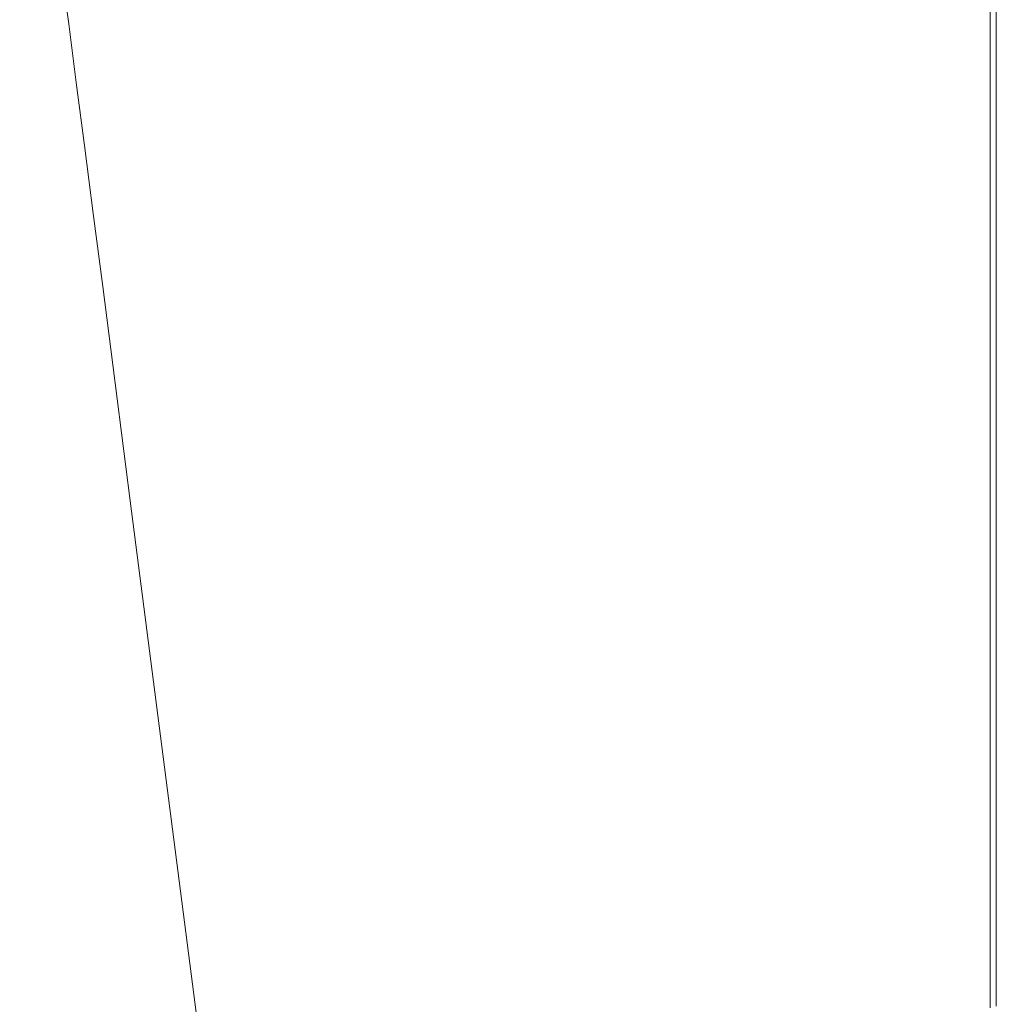
# Model space of a CAD drawing. Extents: x 6 to 1706, y -1130 to -30.
# Drawn here: x 1494 to 1706, y -422 to -208 of the extents above; entities that cross this region are included whole.
import ezdxf

# ---------------------------------------------------------------- set-up
doc = ezdxf.new("R2010")
doc.units = 0
doc.header["$LTSCALE"] = 500
doc.header["$MEASUREMENT"] = 0
doc.layers.add('INFINITY_CERAMIKA', color=7, linetype='Continuous')

msp = doc.modelspace()

# ---------------------------------------------------------------- linework, layer by layer
at = {"layer": 'INFINITY_CERAMIKA', "lineweight": 0}
for points, invisible_edges in [([(1534.71, -219.16, 591.84), (1533.24, -207.38, 591.84), (1691.56, -148.89, 591.81), (1691.56, -159.28, 591.8)], 15), ([(1534.71, -219.16, 591.84), (1691.56, -159.28, 591.8), (1691.56, -176.1, 591.8), (1536.29, -231.79, 591.84)], 15), ([(1691.56, -196.91, 591.8), (1538, -245.36, 591.83), (1536.29, -231.79, 591.84), (1691.56, -176.1, 591.8)], 15), ([(1705.79, -212.29, 587.23), (1704.45, -212.94, 590.65), (1704.45, -190.22, 590.66), (1705.79, -189.52, 587.23)], 13), ([(1705.3, -212.54, 554.21), (1705.36, -212.51, 554.81), (1705.36, -189.77, 554.81), (1705.3, -189.8, 554.21)], 15), ([(1705.3, -212.54, 554.21), (1705.3, -189.8, 554.21), (1705.36, -189.77, 553.62), (1705.36, -212.51, 553.62)], 15), ([(1705.54, -212.41, 555.01), (1705.54, -189.66, 555.01), (1705.36, -189.77, 554.81), (1705.36, -212.51, 554.81)], 15), ([(1705.54, -212.41, 553.42), (1705.36, -212.51, 553.62), (1705.36, -189.77, 553.62), (1705.54, -189.66, 553.42)], 15), ([(1705.54, -212.41, 555.01), (1705.73, -212.32, 555.3), (1705.73, -189.56, 555.3), (1705.54, -189.66, 555.01)], 15), ([(1705.54, -212.41, 553.42), (1705.54, -189.66, 553.42), (1705.73, -189.56, 553.21), (1705.73, -212.32, 553.21)], 15), ([(1705.79, -212.29, 552.59), (1705.73, -212.32, 553.21), (1705.73, -189.56, 553.21), (1705.79, -189.52, 552.59)], 15), ([(1705.79, -212.29, 556.17), (1705.79, -189.52, 556.17), (1705.73, -189.56, 555.3), (1705.73, -212.32, 555.3)], 15), ([(1705.79, -212.29, 587.23), (1705.79, -189.52, 587.23), (1705.79, -189.52, 580.64), (1705.79, -212.29, 580.64)], 15), ([(1705.79, -189.52, 552.59), (1705.79, -189.52, 38.47), (1705.79, -212.29, 38.47), (1705.79, -212.29, 552.59)], 13), ([(1705.79, -212.29, 570), (1705.79, -189.52, 570), (1705.79, -189.52, 560.2), (1705.79, -212.29, 560.2)], 15), ([(1705.79, -212.29, 570), (1705.79, -212.29, 580.64), (1705.79, -189.52, 580.64), (1705.79, -189.52, 570)], 15), ([(1705.79, -212.29, 556.17), (1705.79, -212.29, 560.2), (1705.79, -189.52, 560.2), (1705.79, -189.52, 556.17)], 15), ([(1700.45, -214.91, 591.8), (1700.45, -192.29, 591.8), (1704.45, -190.22, 590.66), (1704.45, -212.94, 590.65)], 15), ([(1700.45, -214.91, 591.8), (1691.56, -219.27, 591.8), (1691.56, -196.91, 591.8), (1700.45, -192.29, 591.8)], 15), ([(1502.93, -197.43, 586.55), (1504.44, -209.19, 586.21), (1493.54, -215.09, 548.5), (1492.06, -203.52, 548.81)], 15), ([(1502.93, -197.43, 586.55), (1503.23, -197.36, 586.97), (1504.76, -209.12, 586.64), (1504.44, -209.19, 586.21)], 15), ([(1503.52, -197.31, 587.22), (1505.05, -209.08, 586.9), (1504.76, -209.12, 586.64), (1503.23, -197.36, 586.97)], 11), ([(1503.52, -197.31, 587.22), (1504.72, -197.33, 587.83), (1506.3, -209.08, 587.55), (1505.05, -209.08, 586.9)], 15), ([(1507.77, -197.42, 589.32), (1509.46, -209.16, 589.15), (1506.3, -209.08, 587.55), (1504.72, -197.33, 587.83)], 15), ([(1507.77, -197.42, 589.32), (1510.86, -197.88, 590.8), (1512.65, -209.59, 590.74), (1509.46, -209.16, 589.15)], 15), ([(1514.51, -212.32, 591.47), (1512.65, -209.59, 590.74), (1510.86, -197.88, 590.8), (1512.7, -200.74, 591.49)], 15), ([(1691.56, -219.27, 591.8), (1539.84, -259.94, 591.83), (1538, -245.36, 591.83), (1691.56, -196.91, 591.8)], 15), ([(1513.32, -203.23, 591.59), (1515.1, -214.7, 591.58), (1514.51, -212.32, 591.47), (1512.7, -200.74, 591.49)], 15), ([(1513.32, -203.23, 591.59), (1514.08, -206.55, 591.69), (1515.83, -217.88, 591.69), (1515.1, -214.7, 591.58)], 15), ([(1534.71, -219.16, 591.84), (1515.83, -217.88, 591.69), (1514.08, -206.55, 591.69), (1533.24, -207.38, 591.84)], 15), ([(1506.08, -221.87, 585.84), (1504.44, -209.19, 586.21), (1504.76, -209.12, 586.64), (1506.4, -221.81, 586.28)], 15), ([(1506.71, -221.77, 586.55), (1506.4, -221.81, 586.28), (1504.76, -209.12, 586.64), (1505.05, -209.08, 586.9)], 13), ([(1506.71, -221.77, 586.55), (1505.05, -209.08, 586.9), (1506.3, -209.08, 587.55), (1508, -221.77, 587.25)], 15), ([(1511.27, -221.83, 588.97), (1508, -221.77, 587.25), (1506.3, -209.08, 587.55), (1509.46, -209.16, 589.15)], 15), ([(1511.27, -221.83, 588.97), (1509.46, -209.16, 589.15), (1512.65, -209.59, 590.74), (1514.58, -222.21, 590.68)], 15), ([(1506.08, -221.87, 585.84), (1495.13, -227.57, 548.16), (1493.54, -215.09, 548.5), (1504.44, -209.19, 586.21)], 15), ([(1514.51, -212.32, 591.47), (1516.45, -224.8, 591.46), (1514.58, -222.21, 590.68), (1512.65, -209.59, 590.74)], 15), ([(1517.02, -227.05, 591.58), (1516.45, -224.8, 591.46), (1514.51, -212.32, 591.47), (1515.1, -214.7, 591.58)], 15), ([(1700.45, -214.91, 591.8), (1704.45, -212.94, 590.65), (1704.45, -234.44, 590.66), (1700.45, -236.3, 591.8)], 13), ([(1705.79, -212.29, 587.23), (1705.79, -233.82, 587.24), (1704.45, -234.44, 590.66), (1704.45, -212.94, 590.65)], 15), ([(1705.3, -212.54, 554.21), (1705.36, -212.51, 553.62), (1705.36, -234.02, 553.62), (1705.3, -234.05, 554.22)], 15), ([(1705.3, -212.54, 554.21), (1705.3, -234.05, 554.22), (1705.36, -234.02, 554.81), (1705.36, -212.51, 554.81)], 15), ([(1705.54, -212.41, 555.01), (1705.36, -212.51, 554.81), (1705.36, -234.02, 554.81), (1705.54, -233.93, 555.01)], 15), ([(1705.54, -212.41, 553.42), (1705.54, -233.93, 553.42), (1705.36, -234.02, 553.62), (1705.36, -212.51, 553.62)], 15), ([(1705.54, -212.41, 555.01), (1705.54, -233.93, 555.01), (1705.73, -233.85, 555.3), (1705.73, -212.32, 555.3)], 15), ([(1705.54, -212.41, 553.42), (1705.73, -212.32, 553.21), (1705.73, -233.85, 553.21), (1705.54, -233.93, 553.42)], 15), ([(1705.79, -212.29, 552.59), (1705.79, -233.82, 552.59), (1705.73, -233.85, 553.21), (1705.73, -212.32, 553.21)], 15), ([(1705.79, -212.29, 556.17), (1705.73, -212.32, 555.3), (1705.73, -233.85, 555.3), (1705.79, -233.82, 556.17)], 15), ([(1705.79, -212.29, 570), (1705.79, -212.29, 560.2), (1705.79, -233.82, 560.2), (1705.79, -233.82, 570)], 15), ([(1705.79, -233.82, 38.47), (1705.79, -233.82, 552.59), (1705.79, -212.29, 552.59), (1705.79, -212.29, 38.47)], 7), ([(1705.79, -212.29, 556.17), (1705.79, -233.82, 556.17), (1705.79, -233.82, 560.2), (1705.79, -212.29, 560.2)], 15), ([(1705.79, -212.29, 570), (1705.79, -233.82, 570), (1705.79, -233.82, 580.65), (1705.79, -212.29, 580.64)], 15), ([(1705.79, -212.29, 587.23), (1705.79, -212.29, 580.64), (1705.79, -233.82, 580.65), (1705.79, -233.82, 587.24)], 15), ([(1462.93, -244.7, 436.13), (1461.44, -232.83, 436.38), (1493.54, -215.09, 548.5), (1495.13, -227.57, 548.16)], 15), ([(1517.02, -227.05, 591.58), (1515.1, -214.7, 591.58), (1515.83, -217.88, 591.69), (1517.71, -230.06, 591.68)], 15), ([(1700.45, -214.91, 591.8), (1700.45, -236.3, 591.8), (1691.56, -240.43, 591.8), (1691.56, -219.27, 591.8)], 15), ([(1534.71, -219.16, 591.84), (1536.29, -231.79, 591.84), (1517.71, -230.06, 591.68), (1515.83, -217.88, 591.69)], 15), ([(1541.82, -275.26, 591.83), (1539.84, -259.94, 591.83), (1691.56, -219.27, 591.8), (1691.56, -240.43, 591.8)], 15), ([(1506.08, -221.87, 585.84), (1507.85, -235.55, 585.45), (1496.85, -241.02, 547.79), (1495.13, -227.57, 548.16)], 15), ([(1506.08, -221.87, 585.84), (1506.4, -221.81, 586.28), (1508.18, -235.49, 585.9), (1507.85, -235.55, 585.45)], 15), ([(1506.71, -221.77, 586.55), (1508.49, -235.44, 586.18), (1508.18, -235.49, 585.9), (1506.4, -221.81, 586.28)], 11), ([(1506.71, -221.77, 586.55), (1508, -221.77, 587.25), (1509.83, -235.44, 586.93), (1508.49, -235.44, 586.18)], 15), ([(1511.27, -221.83, 588.97), (1513.23, -235.48, 588.78), (1509.83, -235.44, 586.93), (1508, -221.77, 587.25)], 15), ([(1511.27, -221.83, 588.97), (1514.58, -222.21, 590.68), (1516.65, -235.82, 590.61), (1513.23, -235.48, 588.78)], 15), ([(1516.65, -235.82, 590.61), (1514.58, -222.21, 590.68), (1516.45, -224.8, 591.46), (1518.53, -238.24, 591.45)], 15), ([(1517.02, -227.05, 591.58), (1519.09, -240.35, 591.57), (1518.53, -238.24, 591.45), (1516.45, -224.8, 591.46)], 15), ([(1462.93, -244.7, 436.13), (1495.13, -227.57, 548.16), (1496.85, -241.02, 547.79), (1464.53, -257.49, 435.86)], 15), ([(1517.02, -227.05, 591.58), (1517.71, -230.06, 591.68), (1519.75, -243.16, 591.68), (1519.09, -240.35, 591.57)], 15), ([(1517.71, -230.06, 591.68), (1536.29, -231.79, 591.84), (1538, -245.36, 591.83), (1519.75, -243.16, 591.68)], 15), ([(1700.45, -253.68, 591.8), (1700.45, -236.3, 591.8), (1704.45, -234.44, 590.66), (1704.45, -251.91, 590.66)], 15), ([(1705.79, -251.32, 587.24), (1704.45, -251.91, 590.66), (1704.45, -234.44, 590.66), (1705.79, -233.82, 587.24)], 13), ([(1705.3, -251.53, 554.22), (1705.3, -234.05, 554.22), (1705.36, -234.02, 553.62), (1705.36, -251.5, 553.62)], 15), ([(1705.3, -251.53, 554.22), (1705.36, -251.5, 554.82), (1705.36, -234.02, 554.81), (1705.3, -234.05, 554.22)], 15), ([(1705.54, -251.42, 555.02), (1705.54, -233.93, 555.01), (1705.36, -234.02, 554.81), (1705.36, -251.5, 554.82)], 15), ([(1705.54, -251.42, 553.42), (1705.36, -251.5, 553.62), (1705.36, -234.02, 553.62), (1705.54, -233.93, 553.42)], 15), ([(1705.54, -251.42, 555.02), (1705.73, -251.34, 555.31), (1705.73, -233.85, 555.3), (1705.54, -233.93, 555.01)], 15), ([(1705.54, -251.42, 553.42), (1705.54, -233.93, 553.42), (1705.73, -233.85, 553.21), (1705.73, -251.34, 553.21)], 15), ([(1705.79, -251.32, 556.17), (1705.79, -233.82, 556.17), (1705.73, -233.85, 555.3), (1705.73, -251.34, 555.31)], 15), ([(1705.79, -251.32, 552.59), (1705.73, -251.34, 553.21), (1705.73, -233.85, 553.21), (1705.79, -233.82, 552.59)], 15), ([(1705.79, -251.32, 570), (1705.79, -251.32, 580.65), (1705.79, -233.82, 580.65), (1705.79, -233.82, 570)], 15), ([(1705.79, -251.32, 570), (1705.79, -233.82, 570), (1705.79, -233.82, 560.2), (1705.79, -251.32, 560.21)], 15), ([(1705.79, -233.82, 38.47), (1705.79, -251.32, 38.48), (1705.79, -251.32, 552.59), (1705.79, -233.82, 552.59)], 14), ([(1705.79, -251.32, 587.24), (1705.79, -233.82, 587.24), (1705.79, -233.82, 580.65), (1705.79, -251.32, 580.65)], 15), ([(1705.79, -251.32, 556.17), (1705.79, -251.32, 560.21), (1705.79, -233.82, 560.2), (1705.79, -233.82, 556.17)], 15), ([(1509.74, -250.27, 585.03), (1498.7, -255.51, 547.4), (1496.85, -241.02, 547.79), (1507.85, -235.55, 585.45)], 15), ([(1509.74, -250.27, 585.03), (1507.85, -235.55, 585.45), (1508.18, -235.49, 585.9), (1510.08, -250.21, 585.48)], 15), ([(1510.41, -250.17, 585.78), (1510.08, -250.21, 585.48), (1508.18, -235.49, 585.9), (1508.49, -235.44, 586.18)], 13), ([(1510.41, -250.17, 585.78), (1508.49, -235.44, 586.18), (1509.83, -235.44, 586.93), (1511.8, -250.15, 586.59)], 15), ([(1515.33, -250.17, 588.58), (1511.8, -250.15, 586.59), (1509.83, -235.44, 586.93), (1513.23, -235.48, 588.78)], 15), ([(1515.33, -250.17, 588.58), (1513.23, -235.48, 588.78), (1516.65, -235.82, 590.61), (1518.87, -250.47, 590.55)], 15), ([(1520.78, -252.7, 591.44), (1518.87, -250.47, 590.55), (1516.65, -235.82, 590.61), (1518.53, -238.24, 591.45)], 15), ([(1700.45, -253.68, 591.8), (1691.56, -257.62, 591.8), (1691.56, -240.43, 591.8), (1700.45, -236.3, 591.8)], 15), ([(1521.31, -254.65, 591.56), (1520.78, -252.7, 591.44), (1518.53, -238.24, 591.45), (1519.09, -240.35, 591.57)], 15), ([(1466.25, -271.27, 435.57), (1464.53, -257.49, 435.86), (1496.85, -241.02, 547.79), (1498.7, -255.51, 547.4)], 15), ([(1521.31, -254.65, 591.56), (1519.09, -240.35, 591.57), (1519.75, -243.16, 591.68), (1521.93, -257.26, 591.67)], 15), ([(1691.56, -257.62, 591.8), (1543.97, -291.05, 591.84), (1541.82, -275.26, 591.83), (1691.56, -240.43, 591.8)], 15), ([(1519.75, -243.16, 591.68), (1538, -245.36, 591.83), (1539.84, -259.94, 591.83), (1521.93, -257.26, 591.67)], 15), ([(1509.74, -250.27, 585.03), (1511.78, -266.1, 584.58), (1500.68, -271.08, 546.98), (1498.7, -255.51, 547.4)], 15), ([(1509.74, -250.27, 585.03), (1510.08, -250.21, 585.48), (1512.13, -266.04, 585.04), (1511.78, -266.1, 584.58)], 13), ([(1510.41, -250.17, 585.78), (1512.47, -266, 585.35), (1512.13, -266.04, 585.04), (1510.08, -250.21, 585.48)], 15), ([(1510.41, -250.17, 585.78), (1511.8, -250.15, 586.59), (1513.92, -265.98, 586.22), (1512.47, -266, 585.35)], 15), ([(1515.33, -250.17, 588.58), (1517.58, -265.97, 588.36), (1513.92, -265.98, 586.22), (1511.8, -250.15, 586.59)], 15), ([(1515.33, -250.17, 588.58), (1518.87, -250.47, 590.55), (1521.26, -266.22, 590.47), (1517.58, -265.97, 588.36)], 15), ([(1520.78, -252.7, 591.44), (1523.2, -268.24, 591.42), (1521.26, -266.22, 590.47), (1518.87, -250.47, 590.55)], 15), ([(1705.79, -251.32, 587.24), (1705.79, -269.62, 587.25), (1704.45, -270.18, 590.67), (1704.45, -251.91, 590.66)], 15), ([(1705.3, -251.53, 554.22), (1705.3, -269.81, 554.23), (1705.36, -269.79, 554.83), (1705.36, -251.5, 554.82)], 15), ([(1705.3, -251.53, 554.22), (1705.36, -251.5, 553.62), (1705.36, -269.79, 553.63), (1705.3, -269.81, 554.23)], 15), ([(1705.54, -251.42, 555.02), (1705.36, -251.5, 554.82), (1705.36, -269.79, 554.83), (1705.54, -269.72, 555.03)], 15), ([(1705.54, -251.42, 553.42), (1705.54, -269.72, 553.43), (1705.36, -269.79, 553.63), (1705.36, -251.5, 553.62)], 15), ([(1705.54, -251.42, 555.02), (1705.54, -269.72, 555.03), (1705.73, -269.64, 555.32), (1705.73, -251.34, 555.31)], 15), ([(1705.54, -251.42, 553.42), (1705.73, -251.34, 553.21), (1705.73, -269.64, 553.23), (1705.54, -269.72, 553.43)], 15), ([(1705.79, -251.32, 552.59), (1705.79, -269.62, 552.61), (1705.73, -269.64, 553.23), (1705.73, -251.34, 553.21)], 15), ([(1705.79, -251.32, 556.17), (1705.73, -251.34, 555.31), (1705.73, -269.64, 555.32), (1705.79, -269.62, 556.18)], 15), ([(1705.79, -251.32, 587.24), (1705.79, -251.32, 580.65), (1705.79, -269.62, 580.66), (1705.79, -269.62, 587.25)], 15), ([(1705.79, -251.32, 556.17), (1705.79, -269.62, 556.18), (1705.79, -269.62, 560.22), (1705.79, -251.32, 560.21)], 15), ([(1705.79, -269.62, 38.49), (1705.79, -269.62, 552.61), (1705.79, -251.32, 552.59), (1705.79, -251.32, 38.48)], 7), ([(1705.79, -251.32, 570), (1705.79, -269.62, 570.01), (1705.79, -269.62, 580.66), (1705.79, -251.32, 580.65)], 15), ([(1705.79, -251.32, 570), (1705.79, -251.32, 560.21), (1705.79, -269.62, 560.22), (1705.79, -269.62, 570.01)], 15), ([(1521.31, -254.65, 591.56), (1523.7, -270.02, 591.55), (1523.2, -268.24, 591.42), (1520.78, -252.7, 591.44)], 15), ([(1700.45, -253.68, 591.8), (1700.45, -271.86, 591.81), (1691.56, -275.6, 591.82), (1691.56, -257.62, 591.8)], 15), ([(1700.45, -253.68, 591.8), (1704.45, -251.91, 590.66), (1704.45, -270.18, 590.67), (1700.45, -271.86, 591.81)], 13), ([(1466.25, -271.27, 435.57), (1498.7, -255.51, 547.4), (1500.68, -271.08, 546.98), (1468.1, -286.09, 435.26)], 15), ([(1521.31, -254.65, 591.56), (1521.93, -257.26, 591.67), (1524.29, -272.4, 591.67), (1523.7, -270.02, 591.55)], 15), ([(1521.93, -257.26, 591.67), (1539.84, -259.94, 591.83), (1541.82, -275.26, 591.83), (1524.29, -272.4, 591.67)], 15), ([(1547.76, -317.31, 591.85), (1543.97, -291.05, 591.84), (1691.56, -257.62, 591.8), (1691.56, -275.6, 591.82)], 15), ([(1513.96, -283.09, 584.1), (1502.81, -287.79, 546.53), (1500.68, -271.08, 546.98), (1511.78, -266.1, 584.58)], 15), ([(1513.96, -283.09, 584.1), (1511.78, -266.1, 584.58), (1512.13, -266.04, 585.04), (1514.33, -283.03, 584.58)], 11), ([(1514.68, -282.99, 584.9), (1514.33, -283.03, 584.58), (1512.13, -266.04, 585.04), (1512.47, -266, 585.35)], 15), ([(1514.68, -282.99, 584.9), (1512.47, -266, 585.35), (1513.92, -265.98, 586.22), (1516.19, -282.96, 585.83)], 15), ([(1520, -282.92, 588.12), (1516.19, -282.96, 585.83), (1513.92, -265.98, 586.22), (1517.58, -265.97, 588.36)], 15), ([(1520, -282.92, 588.12), (1517.58, -265.97, 588.36), (1521.26, -266.22, 590.47), (1523.83, -283.12, 590.39)], 15), ([(1523.2, -268.24, 591.42), (1525.79, -284.93, 591.41), (1523.83, -283.12, 590.39), (1521.26, -266.22, 590.47)], 15), ([(1526.27, -286.53, 591.54), (1525.79, -284.93, 591.41), (1523.2, -268.24, 591.42), (1523.7, -270.02, 591.55)], 15), ([(1470.09, -301.99, 434.94), (1468.1, -286.09, 435.26), (1500.68, -271.08, 546.98), (1502.81, -287.79, 546.53)], 15), ([(1526.27, -286.53, 591.54), (1523.7, -270.02, 591.55), (1524.29, -272.4, 591.67), (1526.83, -288.67, 591.66)], 15), ([(1700.45, -295.65, 591.84), (1700.45, -271.86, 591.81), (1704.45, -270.18, 590.67), (1704.45, -294.09, 590.7)], 11), ([(1705.79, -293.57, 587.28), (1704.45, -294.09, 590.7), (1704.45, -270.18, 590.67), (1705.79, -269.62, 587.25)], 15), ([(1705.3, -293.73, 554.26), (1705.3, -269.81, 554.23), (1705.36, -269.79, 553.63), (1705.36, -293.71, 553.66)], 15), ([(1705.3, -293.73, 554.26), (1705.36, -293.71, 554.86), (1705.36, -269.79, 554.83), (1705.3, -269.81, 554.23)], 15), ([(1705.54, -293.65, 555.06), (1705.54, -269.72, 555.03), (1705.36, -269.79, 554.83), (1705.36, -293.71, 554.86)], 15), ([(1705.54, -293.65, 553.46), (1705.36, -293.71, 553.66), (1705.36, -269.79, 553.63), (1705.54, -269.72, 553.43)], 15), ([(1705.54, -293.65, 553.46), (1705.54, -269.72, 553.43), (1705.73, -269.64, 553.23), (1705.73, -293.59, 553.25)], 15), ([(1705.54, -293.65, 555.06), (1705.73, -293.59, 555.34), (1705.73, -269.64, 555.32), (1705.54, -269.72, 555.03)], 15), ([(1705.79, -293.57, 556.21), (1705.79, -269.62, 556.18), (1705.73, -269.64, 555.32), (1705.73, -293.59, 555.34)], 15), ([(1705.79, -293.57, 552.63), (1705.73, -293.59, 553.25), (1705.73, -269.64, 553.23), (1705.79, -269.62, 552.61)], 15), ([(1705.79, -269.62, 38.49), (1705.79, -293.57, 38.51), (1705.79, -293.57, 552.63), (1705.79, -269.62, 552.61)], 14), ([(1705.79, -293.57, 570.04), (1705.79, -269.62, 570.01), (1705.79, -269.62, 560.22), (1705.79, -293.57, 560.24)], 15), ([(1705.79, -293.57, 570.04), (1705.79, -293.57, 580.69), (1705.79, -269.62, 580.66), (1705.79, -269.62, 570.01)], 15), ([(1705.79, -293.57, 587.28), (1705.79, -269.62, 587.25), (1705.79, -269.62, 580.66), (1705.79, -293.57, 580.69)], 15), ([(1705.79, -293.57, 556.21), (1705.79, -293.57, 560.24), (1705.79, -269.62, 560.22), (1705.79, -269.62, 556.18)], 15), ([(1524.29, -272.4, 591.67), (1541.82, -275.26, 591.83), (1543.97, -291.05, 591.84), (1526.83, -288.67, 591.66)], 15), ([(1700.45, -295.65, 591.84), (1691.56, -299.12, 591.84), (1691.56, -275.6, 591.82), (1700.45, -271.86, 591.81)], 15), ([(1547.76, -317.31, 591.85), (1691.56, -275.6, 591.82), (1691.56, -299.12, 591.84), (1554.69, -364.02, 591.87)], 15), ([(1513.96, -283.09, 584.1), (1517.73, -312.55, 583.29), (1506.49, -316.78, 545.78), (1502.81, -287.79, 546.53)], 15), ([(1513.96, -283.09, 584.1), (1514.33, -283.03, 584.58), (1518.12, -312.5, 583.79), (1517.73, -312.55, 583.29)], 15), ([(1514.68, -282.99, 584.9), (1518.5, -312.46, 584.13), (1518.12, -312.5, 583.79), (1514.33, -283.03, 584.58)], 11), ([(1514.68, -282.99, 584.9), (1516.19, -282.96, 585.83), (1520.11, -312.42, 585.17), (1518.5, -312.46, 584.13)], 15), ([(1520, -282.92, 588.12), (1524.19, -312.36, 587.73), (1520.11, -312.42, 585.17), (1516.19, -282.96, 585.83)], 15), ([(1520, -282.92, 588.12), (1523.83, -283.12, 590.39), (1528.28, -312.49, 590.27), (1524.19, -312.36, 587.73)], 15), ([(1530.31, -313.97, 591.39), (1528.28, -312.49, 590.27), (1523.83, -283.12, 590.39), (1525.79, -284.93, 591.41)], 15), ([(1526.27, -286.53, 591.54), (1530.76, -315.3, 591.54), (1530.31, -313.97, 591.39), (1525.79, -284.93, 591.41)], 15), ([(1470.09, -301.99, 434.94), (1502.81, -287.79, 546.53), (1506.49, -316.78, 545.78), (1473.52, -329.57, 434.38)], 15), ([(1526.27, -286.53, 591.54), (1526.83, -288.67, 591.66), (1531.27, -317.07, 591.66), (1530.76, -315.3, 591.54)], 15), ([(1531.27, -317.07, 591.66), (1526.83, -288.67, 591.66), (1543.97, -291.05, 591.84), (1547.76, -317.31, 591.85)], 15), ([(1700.45, -295.65, 591.84), (1704.45, -294.09, 590.7), (1704.45, -319.85, 590.73), (1700.45, -321.28, 591.87)], 13), ([(1705.79, -293.57, 587.28), (1705.79, -319.37, 587.31), (1704.45, -319.85, 590.73), (1704.45, -294.09, 590.7)], 15), ([(1705.3, -293.73, 554.26), (1705.36, -293.71, 553.66), (1705.36, -319.49, 553.69), (1705.3, -319.51, 554.29)], 15), ([(1705.3, -293.73, 554.26), (1705.3, -319.51, 554.29), (1705.36, -319.49, 554.89), (1705.36, -293.71, 554.86)], 15), ([(1705.54, -293.65, 555.06), (1705.36, -293.71, 554.86), (1705.36, -319.49, 554.89), (1705.54, -319.44, 555.09)], 15), ([(1705.54, -293.65, 553.46), (1705.54, -319.44, 553.49), (1705.36, -319.49, 553.69), (1705.36, -293.71, 553.66)], 15), ([(1705.54, -293.65, 553.46), (1705.73, -293.59, 553.25), (1705.73, -319.39, 553.28), (1705.54, -319.44, 553.49)], 15), ([(1705.54, -293.65, 555.06), (1705.54, -319.44, 555.09), (1705.73, -319.39, 555.38), (1705.73, -293.59, 555.34)], 15), ([(1705.79, -293.57, 552.63), (1705.79, -319.37, 552.66), (1705.73, -319.39, 553.28), (1705.73, -293.59, 553.25)], 15), ([(1705.79, -293.57, 556.21), (1705.73, -293.59, 555.34), (1705.73, -319.39, 555.38), (1705.79, -319.37, 556.24)], 15), ([(1705.79, -293.57, 556.21), (1705.79, -319.37, 556.24), (1705.79, -319.37, 560.27), (1705.79, -293.57, 560.24)], 15), ([(1705.79, -293.57, 587.28), (1705.79, -293.57, 580.69), (1705.79, -319.37, 580.72), (1705.79, -319.37, 587.31)], 15), ([(1705.79, -293.57, 552.63), (1705.79, -293.57, 38.51), (1705.79, -319.37, 38.54), (1705.79, -319.37, 552.66)], 13), ([(1705.79, -293.57, 570.04), (1705.79, -319.37, 570.07), (1705.79, -319.37, 580.72), (1705.79, -293.57, 580.69)], 15), ([(1705.79, -293.57, 570.04), (1705.79, -293.57, 560.24), (1705.79, -319.37, 560.27), (1705.79, -319.37, 570.07)], 15), ([(1700.45, -295.65, 591.84), (1700.45, -321.28, 591.87), (1691.56, -324.47, 591.87), (1691.56, -299.12, 591.84)], 15), ([(1554.69, -364.02, 591.87), (1691.56, -299.12, 591.84), (1691.56, -324.47, 591.87), (1562.68, -417.58, 591.9)], 15), ([(1524.54, -365.8, 581.84), (1513.12, -369.16, 544.43), (1506.49, -316.78, 545.78), (1517.73, -312.55, 583.29)], 15), ([(1524.54, -365.8, 581.84), (1517.73, -312.55, 583.29), (1518.12, -312.5, 583.79), (1524.96, -365.76, 582.37)], 15), ([(1525.38, -365.73, 582.76), (1524.96, -365.76, 582.37), (1518.12, -312.5, 583.79), (1518.5, -312.46, 584.13)], 13), ([(1525.38, -365.73, 582.76), (1518.5, -312.46, 584.13), (1520.11, -312.42, 585.17), (1527.19, -365.68, 583.98)], 15), ([(1531.77, -365.58, 587.03), (1527.19, -365.68, 583.98), (1520.11, -312.42, 585.17), (1524.19, -312.36, 587.73)], 15), ([(1531.77, -365.58, 587.03), (1524.19, -312.36, 587.73), (1528.28, -312.49, 590.27), (1536.33, -365.61, 590.04)], 15), ([(1530.31, -313.97, 591.39), (1538.5, -366.57, 591.36), (1536.33, -365.61, 590.04), (1528.28, -312.49, 590.27)], 15), ([(1538.91, -367.45, 591.52), (1538.5, -366.57, 591.36), (1530.31, -313.97, 591.39), (1530.76, -315.3, 591.54)], 15), ([(1538.91, -367.45, 591.52), (1530.76, -315.3, 591.54), (1531.27, -317.07, 591.66), (1539.36, -368.63, 591.67)], 15), ([(1479.72, -379.41, 433.39), (1473.52, -329.57, 434.38), (1506.49, -316.78, 545.78), (1513.12, -369.16, 544.43)], 15), ([(1554.69, -364.02, 591.87), (1539.36, -368.63, 591.67), (1531.27, -317.07, 591.66), (1547.76, -317.31, 591.85)], 15), ([(1700.45, -345, 591.9), (1700.45, -321.28, 591.87), (1704.45, -319.85, 590.73), (1704.45, -343.68, 590.76)], 11), ([(1705.79, -343.24, 587.34), (1704.45, -343.68, 590.76), (1704.45, -319.85, 590.73), (1705.79, -319.37, 587.31)], 15), ([(1705.3, -343.36, 554.32), (1705.3, -319.51, 554.29), (1705.36, -319.49, 553.69), (1705.36, -343.34, 553.72)], 15), ([(1705.3, -343.36, 554.32), (1705.36, -343.34, 554.92), (1705.36, -319.49, 554.89), (1705.3, -319.51, 554.29)], 15), ([(1705.54, -343.3, 555.12), (1705.54, -319.44, 555.09), (1705.36, -319.49, 554.89), (1705.36, -343.34, 554.92)], 15), ([(1705.54, -343.3, 553.52), (1705.36, -343.34, 553.72), (1705.36, -319.49, 553.69), (1705.54, -319.44, 553.49)], 15), ([(1705.54, -343.3, 553.52), (1705.54, -319.44, 553.49), (1705.73, -319.39, 553.28), (1705.73, -343.26, 553.31)], 15), ([(1705.54, -343.3, 555.12), (1705.73, -343.26, 555.41), (1705.73, -319.39, 555.38), (1705.54, -319.44, 555.09)], 15), ([(1705.79, -343.24, 556.27), (1705.79, -319.37, 556.24), (1705.73, -319.39, 555.38), (1705.73, -343.26, 555.41)], 15), ([(1705.79, -343.24, 552.69), (1705.73, -343.26, 553.31), (1705.73, -319.39, 553.28), (1705.79, -319.37, 552.66)], 15), ([(1705.79, -343.24, 570.1), (1705.79, -319.37, 570.07), (1705.79, -319.37, 560.27), (1705.79, -343.24, 560.3)], 15), ([(1705.79, -343.24, 570.1), (1705.79, -343.24, 580.75), (1705.79, -319.37, 580.72), (1705.79, -319.37, 570.07)], 15), ([(1705.79, -343.24, 556.27), (1705.79, -343.24, 560.3), (1705.79, -319.37, 560.27), (1705.79, -319.37, 556.24)], 15), ([(1705.79, -343.24, 587.34), (1705.79, -319.37, 587.31), (1705.79, -319.37, 580.72), (1705.79, -343.24, 580.75)], 15), ([(1705.79, -319.37, 552.66), (1705.79, -319.37, 38.54), (1705.79, -343.24, 38.57), (1705.79, -343.24, 552.69)], 13), ([(1700.45, -345, 591.9), (1691.56, -347.92, 591.9), (1691.56, -324.47, 591.87), (1700.45, -321.28, 591.87)], 15), ([(1562.68, -417.58, 591.9), (1691.56, -324.47, 591.87), (1691.56, -347.92, 591.9), (1569.66, -464.41, 591.92)], 15), ([(1705.79, -343.24, 587.34), (1705.79, -368.1, 587.37), (1704.45, -368.49, 590.79), (1704.45, -343.68, 590.76)], 11), ([(1705.3, -343.36, 554.32), (1705.3, -368.18, 554.35), (1705.36, -368.17, 554.95), (1705.36, -343.34, 554.92)], 15), ([(1705.3, -343.36, 554.32), (1705.36, -343.34, 553.72), (1705.36, -368.17, 553.75), (1705.3, -368.18, 554.35)], 15), ([(1705.54, -343.3, 555.12), (1705.36, -343.34, 554.92), (1705.36, -368.17, 554.95), (1705.54, -368.14, 555.15)], 15), ([(1705.54, -343.3, 553.52), (1705.54, -368.14, 553.55), (1705.36, -368.17, 553.75), (1705.36, -343.34, 553.72)], 15), ([(1705.54, -343.3, 555.12), (1705.54, -368.14, 555.15), (1705.73, -368.11, 555.44), (1705.73, -343.26, 555.41)], 15), ([(1705.54, -343.3, 553.52), (1705.73, -343.26, 553.31), (1705.73, -368.11, 553.35), (1705.54, -368.14, 553.55)], 15), ([(1705.79, -343.24, 552.69), (1705.79, -368.1, 552.72), (1705.73, -368.11, 553.35), (1705.73, -343.26, 553.31)], 15), ([(1705.79, -343.24, 556.27), (1705.73, -343.26, 555.41), (1705.73, -368.11, 555.44), (1705.79, -368.1, 556.3)], 15), ([(1705.79, -343.24, 570.1), (1705.79, -343.24, 560.3), (1705.79, -368.1, 560.34), (1705.79, -368.1, 570.13)], 15), ([(1705.79, -343.24, 552.69), (1705.79, -343.24, 38.57), (1705.79, -368.1, 38.61), (1705.79, -368.1, 552.72)], 13), ([(1705.79, -343.24, 587.34), (1705.79, -343.24, 580.75), (1705.79, -368.1, 580.78), (1705.79, -368.1, 587.37)], 15), ([(1705.79, -343.24, 556.27), (1705.79, -368.1, 556.3), (1705.79, -368.1, 560.34), (1705.79, -343.24, 560.3)], 15), ([(1705.79, -343.24, 570.1), (1705.79, -368.1, 570.13), (1705.79, -368.1, 580.78), (1705.79, -343.24, 580.75)], 15), ([(1700.45, -345, 591.9), (1700.45, -369.69, 591.93), (1691.56, -372.33, 591.93), (1691.56, -347.92, 591.9)], 15), ([(1700.45, -345, 591.9), (1704.45, -343.68, 590.76), (1704.45, -368.49, 590.79), (1700.45, -369.69, 591.93)], 15), ([(1569.66, -464.41, 591.92), (1691.56, -347.92, 591.9), (1691.56, -372.33, 591.93), (1576.71, -511.85, 591.95)], 15), ([(1554.69, -364.02, 591.87), (1562.68, -417.58, 591.9), (1548.63, -427.67, 591.67), (1539.36, -368.63, 591.67)], 15), ([(1524.54, -365.8, 581.84), (1532.25, -426.27, 580.21), (1520.65, -428.65, 542.91), (1513.12, -369.16, 544.43)], 15), ([(1524.54, -365.8, 581.84), (1524.96, -365.76, 582.37), (1532.72, -426.24, 580.79), (1532.25, -426.27, 580.21)], 15), ([(1525.38, -365.73, 582.76), (1533.19, -426.22, 581.22), (1532.72, -426.24, 580.79), (1524.96, -365.76, 582.37)], 11), ([(1525.38, -365.73, 582.76), (1527.19, -365.68, 583.98), (1535.22, -426.18, 582.66), (1533.19, -426.22, 581.22)], 15), ([(1531.77, -365.58, 587.03), (1540.38, -426.1, 586.24), (1535.22, -426.18, 582.66), (1527.19, -365.68, 583.98)], 15), ([(1531.77, -365.58, 587.03), (1536.33, -365.61, 590.04), (1545.5, -426.09, 589.79), (1540.38, -426.1, 586.24)], 15), ([(1547.85, -426.59, 591.33), (1545.5, -426.09, 589.79), (1536.33, -365.61, 590.04), (1538.5, -366.57, 591.36)], 15), ([(1538.91, -367.45, 591.52), (1548.23, -427.05, 591.51), (1547.85, -426.59, 591.33), (1538.5, -366.57, 591.36)], 15), ([(1479.72, -379.41, 433.39), (1513.12, -369.16, 544.43), (1520.65, -428.65, 542.91), (1486.77, -436, 432.28)], 15), ([(1538.91, -367.45, 591.52), (1539.36, -368.63, 591.67), (1548.63, -427.67, 591.67), (1548.23, -427.05, 591.51)], 15), ([(1700.45, -398.23, 591.97), (1700.45, -369.69, 591.93), (1704.45, -368.49, 590.79), (1704.45, -397.18, 590.83)], 15), ([(1705.79, -396.83, 587.41), (1704.45, -397.18, 590.83), (1704.45, -368.49, 590.79), (1705.79, -368.1, 587.37)], 13), ([(1705.3, -396.88, 554.39), (1705.3, -368.18, 554.35), (1705.36, -368.17, 553.75), (1705.36, -396.87, 553.79)], 15), ([(1705.3, -396.88, 554.39), (1705.36, -396.87, 554.99), (1705.36, -368.17, 554.95), (1705.3, -368.18, 554.35)], 15), ([(1705.54, -396.85, 553.59), (1705.36, -396.87, 553.79), (1705.36, -368.17, 553.75), (1705.54, -368.14, 553.55)], 15), ([(1705.54, -396.85, 555.19), (1705.54, -368.14, 555.15), (1705.36, -368.17, 554.95), (1705.36, -396.87, 554.99)], 15), ([(1705.54, -396.85, 555.19), (1705.73, -396.83, 555.48), (1705.73, -368.11, 555.44), (1705.54, -368.14, 555.15)], 15), ([(1705.54, -396.85, 553.59), (1705.54, -368.14, 553.55), (1705.73, -368.11, 553.35), (1705.73, -396.83, 553.38)], 15), ([(1705.79, -396.83, 556.34), (1705.79, -368.1, 556.3), (1705.73, -368.11, 555.44), (1705.73, -396.83, 555.48)], 15), ([(1705.79, -396.83, 552.76), (1705.73, -396.83, 553.38), (1705.73, -368.11, 553.35), (1705.79, -368.1, 552.72)], 15), ([(1705.79, -396.83, 587.41), (1705.79, -368.1, 587.37), (1705.79, -368.1, 580.78), (1705.79, -396.83, 580.82)], 15), ([(1705.79, -396.83, 570.17), (1705.79, -396.83, 580.82), (1705.79, -368.1, 580.78), (1705.79, -368.1, 570.13)], 15), ([(1705.79, -396.83, 556.34), (1705.79, -396.83, 560.37), (1705.79, -368.1, 560.34), (1705.79, -368.1, 556.3)], 15), ([(1705.79, -396.83, 570.17), (1705.79, -368.1, 570.13), (1705.79, -368.1, 560.34), (1705.79, -396.83, 560.37)], 15), ([(1705.79, -368.1, 552.72), (1705.79, -368.1, 38.61), (1705.79, -396.83, 38.64), (1705.79, -396.83, 552.76)], 13), ([(1700.45, -398.23, 591.97), (1691.56, -400.56, 591.97), (1691.56, -372.33, 591.93), (1700.45, -369.69, 591.93)], 15), ([(1691.56, -400.56, 591.97), (1584.92, -567.26, 591.98), (1576.71, -511.85, 591.95), (1691.56, -372.33, 591.93)], 15), ([(1705.79, -396.83, 587.41), (1705.79, -422.11, 587.44), (1704.45, -422.42, 590.86), (1704.45, -397.18, 590.83)], 11), ([(1705.3, -396.88, 554.39), (1705.36, -396.87, 553.79), (1705.36, -422.13, 553.82), (1705.3, -422.13, 554.42)], 15), ([(1705.3, -396.88, 554.39), (1705.3, -422.13, 554.42), (1705.36, -422.13, 555.02), (1705.36, -396.87, 554.99)], 15), ([(1705.54, -396.85, 555.19), (1705.36, -396.87, 554.99), (1705.36, -422.13, 555.02), (1705.54, -422.12, 555.22)], 15), ([(1705.54, -396.85, 553.59), (1705.54, -422.12, 553.62), (1705.36, -422.13, 553.82), (1705.36, -396.87, 553.79)], 15), ([(1705.54, -396.85, 553.59), (1705.73, -396.83, 553.38), (1705.73, -422.11, 553.42), (1705.54, -422.12, 553.62)], 15), ([(1705.54, -396.85, 555.19), (1705.54, -422.12, 555.22), (1705.73, -422.11, 555.51), (1705.73, -396.83, 555.48)], 15), ([(1705.79, -396.83, 552.76), (1705.79, -422.11, 552.8), (1705.73, -422.11, 553.42), (1705.73, -396.83, 553.38)], 15), ([(1705.79, -396.83, 556.34), (1705.73, -396.83, 555.48), (1705.73, -422.11, 555.51), (1705.79, -422.11, 556.37)], 15), ([(1705.79, -422.11, 38.68), (1705.79, -422.11, 552.8), (1705.79, -396.83, 552.76), (1705.79, -396.83, 38.64)], 7), ([(1705.79, -396.83, 556.34), (1705.79, -422.11, 556.37), (1705.79, -422.11, 560.41), (1705.79, -396.83, 560.37)], 15), ([(1705.79, -396.83, 570.17), (1705.79, -396.83, 560.37), (1705.79, -422.11, 560.41), (1705.79, -422.11, 570.2)], 15), ([(1705.79, -396.83, 570.17), (1705.79, -422.11, 570.2), (1705.79, -422.11, 580.85), (1705.79, -396.83, 580.82)], 15), ([(1705.79, -396.83, 587.41), (1705.79, -396.83, 580.82), (1705.79, -422.11, 580.85), (1705.79, -422.11, 587.44)], 15), ([(1700.45, -398.23, 591.97), (1700.45, -423.34, 592), (1691.56, -425.39, 592), (1691.56, -400.56, 591.97)], 15), ([(1700.45, -398.23, 591.97), (1704.45, -397.18, 590.83), (1704.45, -422.42, 590.86), (1700.45, -423.34, 592)], 15), ([(1592.05, -615.54, 592.01), (1584.92, -567.26, 591.98), (1691.56, -400.56, 591.97), (1691.56, -425.39, 592)], 15), ([(1548.63, -427.67, 591.67), (1562.68, -417.58, 591.9), (1569.66, -464.41, 591.92), (1556.63, -478.55, 591.68)], 15)]:
    msp.add_3dface(points, dxfattribs=dict(at, invisible_edges=invisible_edges))

doc.saveas('drawing.dxf')
